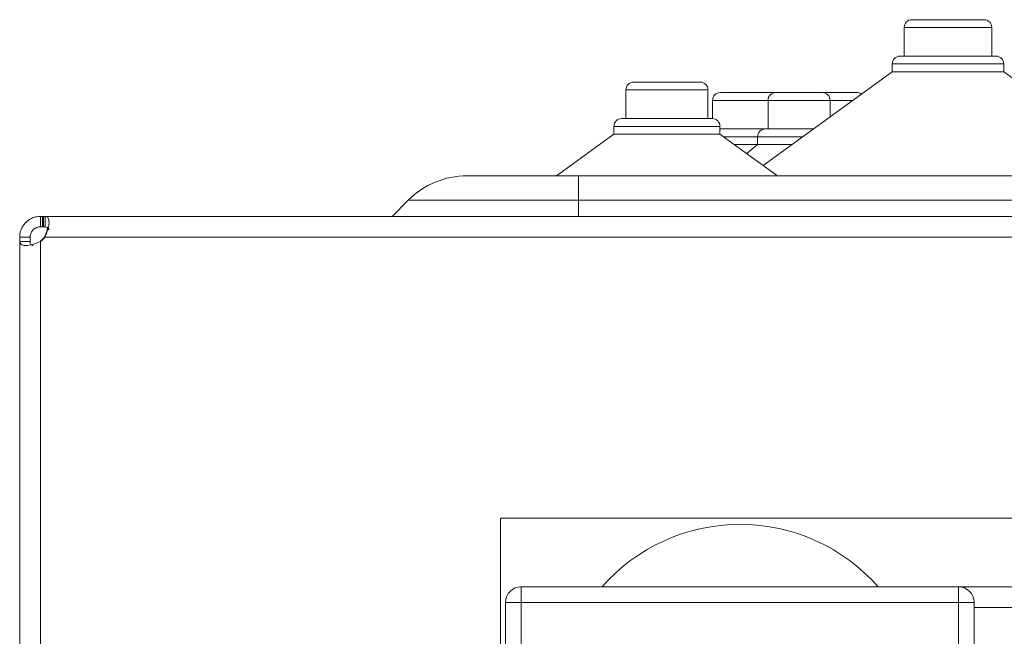
# Model space of a CAD drawing. Units: millimetres. Extents: x 11 to 415, y 5 to 292.
# Drawn here: x 291 to 300, y 242 to 248 of the extents above; entities that cross this region are included whole.
import ezdxf

# ---------------------------------------------------------------- set-up
doc = ezdxf.new("R2010")
doc.units = ezdxf.units.MM

msp = doc.modelspace()

# ---------------------------------------------------------------- linework, layer by layer
at = {"color": 7, "linetype": 'Continuous', "lineweight": 15}
for p, q in [((299.4392, 247.5605), (300.1302, 247.5605)), ((299.3642, 247.4855), (299.3642, 247.2105)), ((300.2052, 247.2105), (300.2052, 247.4855)), ((299.3241, 247.2105), (300.2453, 247.2105)), ((299.2491, 247.0605), (298.0087, 246.1593)), ((299.2491, 247.1355), (299.2491, 247.0605)), ((299.2491, 247.0605), (300.3203, 247.0605)), ((300.3203, 247.0605), (300.3203, 247.1355)), ((301.5607, 246.1593), (300.3203, 247.0605)), ((296.7654, 246.9605), (297.404, 246.9605)), ((296.6904, 246.8855), (296.6904, 246.6105)), ((297.479, 246.6105), (297.479, 246.8855)), ((297.5978, 246.8605), (298.1311, 246.8605)), ((298.1311, 246.8605), (298.5769, 246.8605)), ((298.5769, 246.8605), (298.9076, 246.8605)), ((297.5228, 246.7855), (297.5228, 246.6104)), ((298.0561, 246.7855), (298.0561, 246.5105)), ((298.6519, 246.6266), (298.6519, 246.7855)), ((296.6503, 246.6105), (297.5192, 246.6105)), ((296.5753, 246.5355), (296.5753, 246.4605)), ((297.5942, 246.4605), (297.5942, 246.5355)), ((297.5942, 246.5105), (298.0305, 246.5105)), ((298.0305, 246.5105), (298.4921, 246.5105)), ((296.5753, 246.4605), (296.0247, 246.0605)), ((296.5753, 246.4605), (297.5942, 246.4605)), ((298.136, 246.0668), (297.5942, 246.4605)), ((297.9555, 246.4355), (297.9555, 246.3605)), ((297.7318, 246.3605), (297.9555, 246.3605)), ((297.9555, 246.3605), (297.8517, 246.2734)), ((297.9555, 246.3605), (298.2856, 246.3605)), ((295.1661, 246.0605), (296.2347, 246.0605)), ((296.2172, 246.0605), (296.1947, 246.0605)), ((296.2347, 246.0605), (315.5347, 246.0605)), ((296.2347, 246.0605), (296.2347, 245.8262)), ((294.6004, 245.8262), (294.4447, 245.6705)), ((296.2347, 245.8262), (294.6004, 245.8262)), ((315.5347, 245.8262), (296.2347, 245.8262)), ((291.0675, 245.6705), (291.0675, 245.5705)), ((291.0675, 245.6705), (291.0864, 245.6705)), ((291.0864, 245.6705), (291.0864, 245.5705)), ((291.0951, 245.6705), (291.0864, 245.6705)), ((291.0951, 245.6705), (291.0951, 245.5705)), ((291.0977, 245.6705), (291.0951, 245.6705)), ((291.0977, 245.5705), (291.0977, 245.6705)), ((291.0977, 245.6705), (291.1129, 245.6705)), ((370.6565, 245.6705), (291.1129, 245.6705)), ((291.1129, 245.5705), (291.1129, 245.6705)), ((291.0864, 245.5705), (291.0675, 245.5705)), ((291.0951, 245.5705), (291.0864, 245.5705)), ((291.0977, 245.5705), (291.0951, 245.5705)), ((291.1129, 245.5705), (291.0977, 245.5705)), ((290.8675, 245.4705), (290.9675, 245.4705)), ((290.8675, 245.443), (290.8675, 245.4289)), ((290.9675, 245.4705), (290.9675, 245.4382)), ((290.9675, 245.4382), (290.9675, 245.4289)), ((291.1097, 245.4705), (370.6597, 245.4705)), ((290.8675, 245.4289), (290.8675, 120.7521)), ((290.8675, 245.4289), (290.9675, 245.4289)), ((291.0675, 120.7521), (291.0675, 245.4289)), ((316.2847, 242.7705), (295.4847, 242.7705)), ((295.4847, 242.7705), (295.4847, 231.7705)), ((295.6847, 242.1119), (299.8847, 242.1119)), ((295.6847, 242.1119), (295.6847, 241.9619)), ((299.8847, 242.1119), (299.8847, 241.9619)), ((299.8847, 242.1119), (311.8847, 242.1119)), ((295.5347, 231.6119), (295.5347, 241.9619)), ((295.5347, 241.9619), (295.6847, 241.9619)), ((295.6847, 241.9619), (295.6847, 231.6119)), ((299.8847, 241.9619), (295.6847, 241.9619)), ((299.8847, 231.6119), (299.8847, 241.9619)), ((299.8847, 241.9619), (300.0347, 241.9619)), ((300.0347, 241.9619), (300.0347, 231.6119)), ((300.0347, 241.9119), (305.7847, 241.9119))]:
    msp.add_line(p, q, dxfattribs=at)
at = {"color": 8, "linetype": 'Continuous', "lineweight": 15}
for p, q in [((300.2052, 247.4855), (299.3642, 247.4855)), ((300.3203, 247.1355), (299.2491, 247.1355)), ((297.479, 246.8855), (296.6904, 246.8855)), ((298.0561, 246.7855), (297.5228, 246.7855)), ((298.6519, 246.7855), (298.0561, 246.7855)), ((298.8706, 246.7855), (298.6519, 246.7855)), ((297.5942, 246.5355), (296.5753, 246.5355)), ((297.9555, 246.4355), (297.6286, 246.4355)), ((298.3889, 246.4355), (297.9555, 246.4355)), ((296.2347, 245.8262), (296.2347, 245.6705))]:
    msp.add_line(p, q, dxfattribs=at)
at = {"color": 7, "linetype": 'Continuous', "lineweight": 15, "flags": 128}
msp.add_lwpolyline([(290.8675, 245.443), (290.8675, 245.443), (290.8675, 245.4481), (290.8675, 245.4534), (290.8675, 245.459), (290.8675, 245.4646), (290.8675, 245.4705)], dxfattribs=at)
at = {"color": 7, "linetype": 'Continuous', "lineweight": 15}
for centre, radius, start, end in [((299.4392, 247.4855), 0.075, 90, 180), ((300.1302, 247.4855), 0.075, 0, 90), ((299.3241, 247.1355), 0.075, 90, 180), ((300.2453, 247.1355), 0.075, 0, 90), ((296.7654, 246.8855), 0.075, 90, 180), ((297.404, 246.8855), 0.075, 0, 90), ((297.5978, 246.7855), 0.075, 90, 180), ((298.1311, 246.7855), 0.075, 90, 180), ((298.5769, 246.7855), 0.075, 0, 90), ((298.9076, 246.7855), 0.075, 52.86797, 90), ((296.6503, 246.5355), 0.075, 90, 180), ((297.5192, 246.5355), 0.075, 0, 90), ((298.0305, 246.4355), 0.075, 90, 180), ((295.1661, 245.2605), 0.8, 90, 135), ((290.9497, 245.5905), 0.2, 306.08994, 323.12964), ((290.9447, 245.5905), 0.2, 307.8824, 323.12964), ((297.7875, 240.9472), 1.7646, 41.29962, 138.70038), ((295.6847, 241.9619), 0.15, 90, 180), ((299.8847, 241.9619), 0.15, 0, 90)]:
    msp.add_arc(centre, radius, start, end, dxfattribs=at)
for points, knots in [([(290.8675, 245.4705), (290.868, 245.4813), (290.869, 245.5033), (290.8776, 245.5362), (290.8917, 245.568), (290.9104, 245.5957), (290.9326, 245.6192), (290.9556, 245.6371), (290.9798, 245.6509), (291.0061, 245.6616), (291.0357, 245.669), (291.0568, 245.67), (291.0675, 245.6705)], [0, 0, 0, 0, 0.108958, 0.221134, 0.327841, 0.438747, 0.530069, 0.624793, 0.706916, 0.790837, 0.894027, 1, 1, 1, 1]), ([(291.1129, 245.6705), (291.1215, 245.6684), (291.1387, 245.6644), (291.1512, 245.6308), (291.1486, 245.5846), (291.1342, 245.5326), (291.1198, 245.494), (291.1107, 245.4728), (291.1097, 245.4705)], [0, 0, 0, 0, 0.218422, 0.433516, 0.619588, 0.785672, 0.977316, 1, 1, 1, 1]), ([(290.9675, 245.4705), (290.9678, 245.4762), (290.9683, 245.4877), (290.9727, 245.5034), (290.9784, 245.5163), (290.9837, 245.5254), (290.9898, 245.5337), (290.9963, 245.541), (291.0037, 245.5477), (291.0123, 245.5541), (291.0222, 245.5599), (291.0352, 245.5655), (291.0506, 245.5697), (291.0618, 245.5702), (291.0675, 245.5705)], [0, 0, 0, 0, 0.127005, 0.25823, 0.32432, 0.391808, 0.446322, 0.502239, 0.556858, 0.613305, 0.686183, 0.761073, 0.878642, 1, 1, 1, 1]), ([(291.1047, 245.4705), (291.1145, 245.493), (291.1297, 245.528), (291.1357, 245.5593), (291.1378, 245.5705)], [0, 0, 0, 0, 0.643435, 1, 1, 1, 1]), ([(291.1445, 245.5418), (291.144, 245.5459), (291.1427, 245.5558), (291.1302, 245.5678), (291.1164, 245.5695), (291.1079, 245.5705)], [0, 0, 0, 0, 0.210871, 0.512517, 1, 1, 1, 1]), ([(291.1129, 245.5705), (291.1222, 245.5694), (291.1364, 245.5677), (291.1479, 245.5552), (291.1491, 245.5458), (291.1496, 245.5416)], [0, 0, 0, 0, 0.512623, 0.783193, 1, 1, 1, 1]), ([(291.0675, 245.4289), (291.0454, 245.4199), (291.0015, 245.4022), (290.9418, 245.3891), (290.8999, 245.3915), (290.8729, 245.4056), (290.8695, 245.4205), (290.8675, 245.4289)], [0, 0, 0, 0, 0.219802, 0.436056, 0.622089, 0.788272, 1, 1, 1, 1]), ([(290.9966, 245.3906), (290.9924, 245.3913), (290.9822, 245.3928), (290.9702, 245.406), (290.9685, 245.4201), (290.9675, 245.4289)], [0, 0, 0, 0, 0.217879, 0.517439, 1, 1, 1, 1])]:
    msp.add_open_spline(points, degree=3, knots=knots, dxfattribs=at)

doc.saveas('drawing.dxf')
